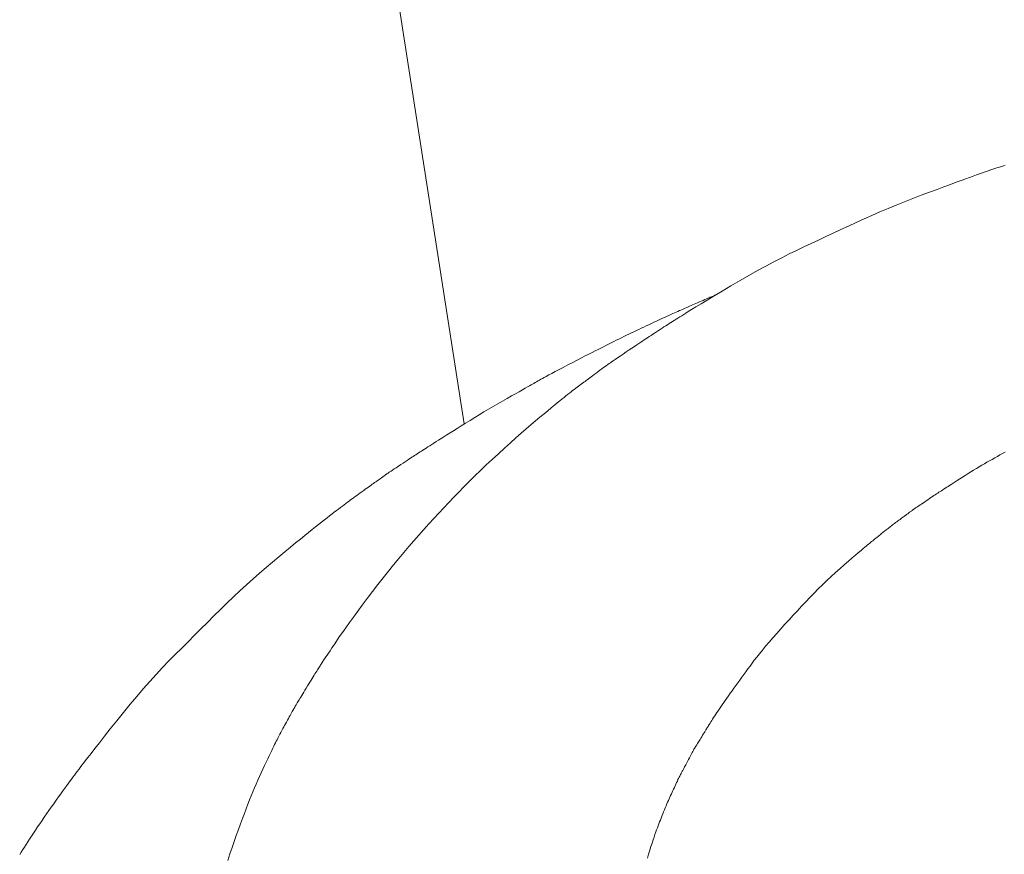
# Model space of a CAD drawing. Units: millimetres. Extents: x 5207 to 10175, y -15055 to -6706.
# Drawn here: x 8815 to 8821, y -8019 to -8013 of the extents above; entities that cross this region are included whole.
import ezdxf

# ---------------------------------------------------------------- set-up
doc = ezdxf.new("R2010")
doc.units = ezdxf.units.MM
doc.layers.add('_0-2_', color=7, linetype='Continuous')

msp = doc.modelspace()

# ---------------------------------------------------------------- linework, layer by layer
at = {"layer": '_0-2_', "color": 3, "linetype": 'Continuous', "lineweight": 20}
for p, q in [((8817.5073, -8015.8117), (8816.4066, -8008.7267)), ((8820.8982, -8014.1795), (8820.9107, -8014.1753)), ((8820.9107, -8014.1753), (8820.9231, -8014.1712)), ((8820.9231, -8014.1712), (8820.9355, -8014.167)), ((8820.9355, -8014.167), (8820.9479, -8014.163)), ((8820.9479, -8014.163), (8820.9602, -8014.1589)), ((8820.9602, -8014.1589), (8820.9725, -8014.1549)), ((8820.9725, -8014.1549), (8820.9847, -8014.1509)), ((8820.7015, -8014.2491), (8820.7305, -8014.2385)), ((8820.7305, -8014.2385), (8820.7556, -8014.2295)), ((8820.7556, -8014.2295), (8820.7781, -8014.2214)), ((8820.7781, -8014.2214), (8820.7992, -8014.2139)), ((8820.7992, -8014.2139), (8820.8191, -8014.2069)), ((8820.8191, -8014.2069), (8820.8375, -8014.2004)), ((8820.8375, -8014.2004), (8820.8547, -8014.1944)), ((8820.8547, -8014.1944), (8820.8705, -8014.1889)), ((8820.8705, -8014.1889), (8820.885, -8014.184)), ((8820.885, -8014.184), (8820.8982, -8014.1795)), ((8820.5462, -8014.3067), (8820.5909, -8014.2901)), ((8820.5909, -8014.2901), (8820.6317, -8014.2749)), ((8820.6317, -8014.2749), (8820.6685, -8014.2613)), ((8820.6685, -8014.2613), (8820.7015, -8014.2491)), ((8820.3372, -8014.3864), (8820.3908, -8014.3654)), ((8820.3908, -8014.3654), (8820.445, -8014.3447)), ((8820.445, -8014.3447), (8820.4976, -8014.325)), ((8820.4976, -8014.325), (8820.5462, -8014.3067)), ((8820.1796, -8014.4513), (8820.2316, -8014.4294)), ((8820.2316, -8014.4294), (8820.2841, -8014.4077)), ((8820.2841, -8014.4077), (8820.3372, -8014.3864)), ((8820.0774, -8014.4963), (8820.1282, -8014.4737)), ((8820.1282, -8014.4737), (8820.1796, -8014.4513)), ((8819.9283, -8014.5652), (8819.9775, -8014.5423)), ((8819.9775, -8014.5423), (8820.0272, -8014.5193)), ((8820.0272, -8014.5193), (8820.0774, -8014.4963)), ((8819.7837, -8014.6326), (8819.8314, -8014.6103)), ((8819.8314, -8014.6103), (8819.8796, -8014.5878)), ((8819.8796, -8014.5878), (8819.9283, -8014.5652)), ((8819.6436, -8014.6984), (8819.6898, -8014.6766)), ((8819.6898, -8014.6766), (8819.7365, -8014.6547)), ((8819.7365, -8014.6547), (8819.7837, -8014.6326)), ((8819.4982, -8014.7711), (8819.5484, -8014.7452)), ((8819.5484, -8014.7452), (8819.5969, -8014.7209)), ((8819.5969, -8014.7209), (8819.6436, -8014.6984)), ((8819.3928, -8014.8283), (8819.4464, -8014.7988)), ((8819.4464, -8014.7988), (8819.4982, -8014.7711)), ((8819.2807, -8014.8923), (8819.3376, -8014.8594)), ((8819.3376, -8014.8594), (8819.3928, -8014.8283)), ((8819.1655, -8014.9607), (8819.222, -8014.927)), ((8819.222, -8014.927), (8819.2807, -8014.8923)), ((8819.0697, -8015.0181), (8819.1147, -8014.9911)), ((8819.0895, -8014.999), (8819.0962, -8014.9961)), ((8819.0962, -8014.9961), (8819.1021, -8014.9936)), ((8819.1021, -8014.9936), (8819.1073, -8014.9914)), ((8819.1073, -8014.9914), (8819.1118, -8014.9895)), ((8819.1118, -8014.9895), (8819.1158, -8014.9879)), ((8819.1147, -8014.9911), (8819.1655, -8014.9607)), ((8819.1158, -8014.9879), (8819.1192, -8014.9865)), ((8819.1192, -8014.9865), (8819.1221, -8014.9854)), ((8819.1221, -8014.9854), (8819.1243, -8014.9846)), ((8819.1243, -8014.9846), (8819.126, -8014.9841)), ((8819.126, -8014.9841), (8819.1271, -8014.9838)), ((8819.1271, -8014.9838), (8819.1271, -8014.9838)), ((8818.9381, -8015.0651), (8818.947, -8015.0612)), ((8818.947, -8015.0612), (8818.9562, -8015.0573)), ((8818.9562, -8015.0573), (8818.9657, -8015.0532)), ((8818.9657, -8015.0532), (8818.9756, -8015.0489)), ((8818.9695, -8015.0786), (8818.9971, -8015.0618)), ((8818.9756, -8015.0489), (8818.986, -8015.0444)), ((8818.986, -8015.0444), (8818.9967, -8015.0397)), ((8818.9967, -8015.0397), (8819.0079, -8015.0348)), ((8818.9971, -8015.0618), (8819.0305, -8015.0416)), ((8819.0079, -8015.0348), (8819.0195, -8015.0297)), ((8819.0195, -8015.0297), (8819.0315, -8015.0244)), ((8819.0305, -8015.0416), (8819.0697, -8015.0181)), ((8819.0315, -8015.0244), (8819.0432, -8015.0192)), ((8819.0432, -8015.0192), (8819.0542, -8015.0144)), ((8819.0542, -8015.0144), (8819.0643, -8015.01)), ((8819.0643, -8015.01), (8819.0735, -8015.006)), ((8819.0735, -8015.006), (8819.0819, -8015.0023)), ((8819.0819, -8015.0023), (8819.0895, -8014.999)), ((8818.7942, -8015.1291), (8818.8091, -8015.1222)), ((8818.8091, -8015.1222), (8818.8232, -8015.1157)), ((8818.8232, -8015.1157), (8818.8364, -8015.1097)), ((8818.8364, -8015.1097), (8818.8488, -8015.1041)), ((8818.8488, -8015.1041), (8818.8602, -8015.099)), ((8818.8602, -8015.099), (8818.8708, -8015.0943)), ((8818.8708, -8015.0943), (8818.8809, -8015.0899)), ((8818.8809, -8015.0899), (8818.8908, -8015.0855)), ((8818.8908, -8015.0855), (8818.9006, -8015.0813)), ((8818.8936, -8015.1257), (8818.906, -8015.118)), ((8818.9006, -8015.0813), (8818.9102, -8015.0771)), ((8818.906, -8015.118), (8818.9187, -8015.11)), ((8818.9102, -8015.0771), (8818.9196, -8015.073)), ((8818.9187, -8015.11), (8818.9316, -8015.1018)), ((8818.9196, -8015.073), (8818.9289, -8015.069)), ((8818.9289, -8015.069), (8818.9381, -8015.0651)), ((8818.9316, -8015.1018), (8818.9477, -8015.0919)), ((8818.9477, -8015.0919), (8818.9695, -8015.0786)), ((8818.662, -8015.1909), (8818.6782, -8015.1833)), ((8818.6782, -8015.1833), (8818.6945, -8015.1756)), ((8818.6945, -8015.1756), (8818.7111, -8015.1679)), ((8818.7111, -8015.1679), (8818.7277, -8015.1601)), ((8818.7277, -8015.1601), (8818.7446, -8015.1522)), ((8818.7446, -8015.1522), (8818.7617, -8015.1442)), ((8818.7617, -8015.1442), (8818.7784, -8015.1364)), ((8818.7784, -8015.1364), (8818.7942, -8015.1291)), ((8818.7914, -8015.1903), (8818.8028, -8015.183)), ((8818.8028, -8015.183), (8818.814, -8015.1758)), ((8818.814, -8015.1758), (8818.8251, -8015.1688)), ((8818.8251, -8015.1688), (8818.836, -8015.1619)), ((8818.836, -8015.1619), (8818.8469, -8015.1551)), ((8818.8469, -8015.1551), (8818.8581, -8015.148)), ((8818.8581, -8015.148), (8818.8696, -8015.1408)), ((8818.8696, -8015.1408), (8818.8814, -8015.1333)), ((8818.8814, -8015.1333), (8818.8936, -8015.1257)), ((8818.5183, -8015.2595), (8818.5345, -8015.2515)), ((8818.5345, -8015.2515), (8818.5507, -8015.2437)), ((8818.5507, -8015.2437), (8818.5668, -8015.2359)), ((8818.5668, -8015.2359), (8818.5827, -8015.2282)), ((8818.5827, -8015.2282), (8818.5987, -8015.2206)), ((8818.5987, -8015.2206), (8818.6145, -8015.2132)), ((8818.6145, -8015.2132), (8818.6303, -8015.2057)), ((8818.6303, -8015.2057), (8818.6461, -8015.1984)), ((8818.6461, -8015.1984), (8818.662, -8015.1909)), ((8818.6972, -8015.252), (8818.7085, -8015.2445)), ((8818.7085, -8015.2445), (8818.7201, -8015.2369)), ((8818.7201, -8015.2369), (8818.732, -8015.2291)), ((8818.732, -8015.2291), (8818.7441, -8015.2212)), ((8818.7441, -8015.2212), (8818.7561, -8015.2132)), ((8818.7561, -8015.2132), (8818.7681, -8015.2055)), ((8818.7681, -8015.2055), (8818.7798, -8015.1978)), ((8818.7798, -8015.1978), (8818.7914, -8015.1903)), ((8818.4024, -8015.3172), (8818.4192, -8015.3088)), ((8818.4192, -8015.3088), (8818.436, -8015.3004)), ((8818.436, -8015.3004), (8818.4526, -8015.2921)), ((8818.4526, -8015.2921), (8818.4692, -8015.2839)), ((8818.4692, -8015.2839), (8818.4856, -8015.2757)), ((8818.4856, -8015.2757), (8818.502, -8015.2676)), ((8818.502, -8015.2676), (8818.5183, -8015.2595)), ((8818.5861, -8015.3259), (8818.6024, -8015.315)), ((8818.6024, -8015.315), (8818.6173, -8015.3049)), ((8818.6173, -8015.3049), (8818.6309, -8015.2958)), ((8818.6309, -8015.2958), (8818.6431, -8015.2877)), ((8818.6431, -8015.2877), (8818.6541, -8015.2805)), ((8818.6541, -8015.2805), (8818.6645, -8015.2736)), ((8818.6645, -8015.2736), (8818.6752, -8015.2666)), ((8818.6752, -8015.2666), (8818.6861, -8015.2594)), ((8818.6861, -8015.2594), (8818.6972, -8015.252)), ((8818.2609, -8015.3892), (8818.286, -8015.3762)), ((8818.286, -8015.3762), (8818.3093, -8015.3643)), ((8818.3093, -8015.3643), (8818.3309, -8015.3533)), ((8818.3309, -8015.3533), (8818.3506, -8015.3432)), ((8818.3506, -8015.3432), (8818.3685, -8015.3342)), ((8818.3685, -8015.3342), (8818.3855, -8015.3257)), ((8818.3855, -8015.3257), (8818.4024, -8015.3172)), ((8818.4925, -8015.3893), (8818.5098, -8015.3776)), ((8818.5098, -8015.3776), (8818.5294, -8015.3643)), ((8818.5294, -8015.3643), (8818.5496, -8015.3505)), ((8818.5496, -8015.3505), (8818.5685, -8015.3378)), ((8818.5685, -8015.3378), (8818.5861, -8015.3259)), ((8818.1447, -8015.4495), (8818.1747, -8015.4339)), ((8818.1747, -8015.4339), (8818.2053, -8015.418)), ((8818.2053, -8015.418), (8818.234, -8015.4031)), ((8818.234, -8015.4031), (8818.2609, -8015.3892)), ((8818.4137, -8015.4442), (8818.4219, -8015.4382)), ((8818.4219, -8015.4382), (8818.4287, -8015.4333)), ((8818.4287, -8015.4333), (8818.4339, -8015.4296)), ((8818.4339, -8015.4296), (8818.4378, -8015.4269)), ((8818.4378, -8015.4269), (8818.4401, -8015.4254)), ((8818.4401, -8015.4254), (8818.4402, -8015.4253)), ((8818.4402, -8015.4253), (8818.4403, -8015.4253)), ((8818.4403, -8015.4253), (8818.4429, -8015.4233)), ((8818.4429, -8015.4233), (8818.448, -8015.4198)), ((8818.448, -8015.4198), (8818.4555, -8015.4146)), ((8818.4555, -8015.4146), (8818.4654, -8015.4078)), ((8818.4654, -8015.4078), (8818.4778, -8015.3994)), ((8818.4778, -8015.3994), (8818.4925, -8015.3893)), ((8818.0355, -8015.5074), (8818.0519, -8015.4985)), ((8818.0519, -8015.4985), (8818.071, -8015.4883)), ((8818.071, -8015.4883), (8818.0928, -8015.4768)), ((8818.0928, -8015.4768), (8818.1174, -8015.4639)), ((8818.1174, -8015.4639), (8818.1447, -8015.4495)), ((8818.3236, -8015.5106), (8818.3334, -8015.5034)), ((8818.3334, -8015.5034), (8818.3439, -8015.4956)), ((8818.3439, -8015.4956), (8818.3553, -8015.4872)), ((8818.3553, -8015.4872), (8818.3674, -8015.4783)), ((8818.3674, -8015.4783), (8818.3803, -8015.4687)), ((8818.3803, -8015.4687), (8818.3929, -8015.4594)), ((8818.3929, -8015.4594), (8818.404, -8015.4512)), ((8818.404, -8015.4512), (8818.4137, -8015.4442)), ((8817.9279, -8015.5684), (8817.9379, -8015.5626)), ((8817.9379, -8015.5626), (8817.9467, -8015.5575)), ((8817.9467, -8015.5575), (8817.9556, -8015.5524)), ((8817.9556, -8015.5524), (8817.9646, -8015.5473)), ((8817.9646, -8015.5473), (8817.9737, -8015.5421)), ((8817.9737, -8015.5421), (8817.9829, -8015.5368)), ((8817.9829, -8015.5368), (8817.9922, -8015.5315)), ((8817.9922, -8015.5315), (8818.0016, -8015.5262)), ((8818.0016, -8015.5262), (8818.011, -8015.5209)), ((8818.011, -8015.5209), (8818.0219, -8015.5148)), ((8818.0219, -8015.5148), (8818.0355, -8015.5074)), ((8818.2433, -8015.5702), (8818.2521, -8015.5636)), ((8818.2521, -8015.5636), (8818.2607, -8015.5573)), ((8818.2607, -8015.5573), (8818.2689, -8015.5512)), ((8818.2689, -8015.5512), (8818.2769, -8015.5453)), ((8818.2769, -8015.5453), (8818.2846, -8015.5396)), ((8818.2846, -8015.5396), (8818.292, -8015.5341)), ((8818.292, -8015.5341), (8818.2991, -8015.5288)), ((8818.2991, -8015.5288), (8818.3065, -8015.5233)), ((8818.3065, -8015.5233), (8818.3147, -8015.5173)), ((8818.3147, -8015.5173), (8818.3236, -8015.5106)), ((8817.8124, -8015.6335), (8817.8382, -8015.619)), ((8817.8382, -8015.619), (8817.8614, -8015.606)), ((8817.8614, -8015.606), (8817.8819, -8015.5944)), ((8817.8819, -8015.5944), (8817.8999, -8015.5843)), ((8817.8999, -8015.5843), (8817.9152, -8015.5756)), ((8817.9152, -8015.5756), (8817.9279, -8015.5684)), ((8818.1616, -8015.6331), (8818.1729, -8015.6241)), ((8818.1729, -8015.6241), (8818.184, -8015.6154)), ((8818.184, -8015.6154), (8818.1947, -8015.6071)), ((8818.1947, -8015.6071), (8818.2051, -8015.5991)), ((8818.2051, -8015.5991), (8818.2151, -8015.5914)), ((8818.2151, -8015.5914), (8818.2248, -8015.584)), ((8818.2248, -8015.584), (8818.2342, -8015.577)), ((8818.2342, -8015.577), (8818.2433, -8015.5702)), ((8817.6948, -8015.7005), (8817.7246, -8015.6832)), ((8817.7246, -8015.6832), (8817.7543, -8015.6662)), ((8817.7543, -8015.6662), (8817.784, -8015.6494)), ((8817.784, -8015.6494), (8817.8124, -8015.6335)), ((8818.0672, -8015.7097), (8818.0875, -8015.693)), ((8818.0875, -8015.693), (8818.1059, -8015.678)), ((8818.1059, -8015.678), (8818.1225, -8015.6646)), ((8818.1225, -8015.6646), (8818.1371, -8015.6527)), ((8818.1371, -8015.6527), (8818.1499, -8015.6424)), ((8818.1499, -8015.6424), (8818.1616, -8015.6331)), ((8817.5757, -8015.7721), (8817.6055, -8015.7538)), ((8817.6055, -8015.7538), (8817.6353, -8015.7358)), ((8817.6353, -8015.7358), (8817.6651, -8015.718)), ((8817.6651, -8015.718), (8817.6948, -8015.7005)), ((8817.9951, -8015.7689), (8818.021, -8015.7476)), ((8818.021, -8015.7476), (8818.045, -8015.7278)), ((8818.045, -8015.7278), (8818.0672, -8015.7097)), ((8817.4895, -8015.8258), (8817.5169, -8015.8087)), ((8817.5169, -8015.8087), (8817.5459, -8015.7906)), ((8817.5459, -8015.7906), (8817.5757, -8015.7721)), ((8817.9072, -8015.8435), (8817.9381, -8015.8168)), ((8817.9381, -8015.8168), (8817.9674, -8015.792)), ((8817.9674, -8015.792), (8817.9951, -8015.7689)), ((8817.3772, -8015.8959), (8817.3964, -8015.884)), ((8817.3964, -8015.884), (8817.4172, -8015.871)), ((8817.4172, -8015.871), (8817.4397, -8015.8569)), ((8817.4397, -8015.8569), (8817.4638, -8015.8419)), ((8817.4638, -8015.8419), (8817.4895, -8015.8258)), ((8817.8405, -8015.9023), (8817.8746, -8015.872)), ((8817.8746, -8015.872), (8817.9072, -8015.8435)), ((8817.2867, -8015.9529), (8817.2995, -8015.9447)), ((8817.2995, -8015.9447), (8817.3133, -8015.936)), ((8817.3133, -8015.936), (8817.3279, -8015.9268)), ((8817.3279, -8015.9268), (8817.3433, -8015.9171)), ((8817.3433, -8015.9171), (8817.3596, -8015.9069)), ((8817.3596, -8015.9069), (8817.3772, -8015.8959)), ((8817.7672, -8015.9683), (8817.8047, -8015.9344)), ((8817.8047, -8015.9344), (8817.8405, -8015.9023)), ((8817.1896, -8016.016), (8817.198, -8016.0105)), ((8817.198, -8016.0105), (8817.2067, -8016.0048)), ((8817.2067, -8016.0048), (8817.2156, -8015.999)), ((8817.2156, -8015.999), (8817.2247, -8015.9931)), ((8817.2247, -8015.9931), (8817.234, -8015.987)), ((8817.234, -8015.987), (8817.2435, -8015.9808)), ((8817.2435, -8015.9808), (8817.2533, -8015.9744)), ((8817.2533, -8015.9744), (8817.2636, -8015.9678)), ((8817.2636, -8015.9678), (8817.2747, -8015.9606)), ((8817.2747, -8015.9606), (8817.2867, -8015.9529)), ((8817.6888, -8016.0405), (8817.7282, -8016.0041)), ((8817.7282, -8016.0041), (8817.7672, -8015.9683)), ((8820.9506, -8016.0124), (8820.9675, -8016.0029)), ((8820.9675, -8016.0029), (8820.9844, -8015.9933)), ((8817.086, -8016.0841), (8817.1013, -8016.0741)), ((8817.1013, -8016.0741), (8817.1155, -8016.0647)), ((8817.1155, -8016.0647), (8817.1289, -8016.0559)), ((8817.1289, -8016.0559), (8817.1412, -8016.0478)), ((8817.1412, -8016.0478), (8817.1527, -8016.0402)), ((8817.1527, -8016.0402), (8817.1632, -8016.0333)), ((8817.1632, -8016.0333), (8817.1727, -8016.0271)), ((8817.1727, -8016.0271), (8817.1813, -8016.0214)), ((8817.1813, -8016.0214), (8817.1896, -8016.016)), ((8817.6504, -8016.0766), (8817.6888, -8016.0405)), ((8820.8335, -8016.0781), (8820.8504, -8016.0684)), ((8820.8504, -8016.0684), (8820.8671, -8016.059)), ((8820.8671, -8016.059), (8820.8837, -8016.0498)), ((8820.8837, -8016.0498), (8820.9003, -8016.0405)), ((8820.9003, -8016.0405), (8820.917, -8016.0312)), ((8820.917, -8016.0312), (8820.9338, -8016.0218)), ((8820.9338, -8016.0218), (8820.9506, -8016.0124)), ((8817.0052, -8016.1386), (8817.0101, -8016.1351)), ((8817.0101, -8016.1351), (8817.0141, -8016.1322)), ((8817.0141, -8016.1322), (8817.0174, -8016.1299)), ((8817.0174, -8016.1299), (8817.0198, -8016.1281)), ((8817.0198, -8016.1281), (8817.0214, -8016.127)), ((8817.0214, -8016.127), (8817.0215, -8016.1269)), ((8817.0215, -8016.1269), (8817.0229, -8016.1259)), ((8817.0215, -8016.1269), (8817.0215, -8016.1269)), ((8817.0229, -8016.1259), (8817.0262, -8016.1237)), ((8817.0262, -8016.1237), (8817.0315, -8016.1202)), ((8817.0315, -8016.1202), (8817.0386, -8016.1155)), ((8817.0386, -8016.1155), (8817.0476, -8016.1095)), ((8817.0476, -8016.1095), (8817.0585, -8016.1023)), ((8817.0585, -8016.1023), (8817.0713, -8016.0938)), ((8817.0713, -8016.0938), (8817.086, -8016.0841)), ((8817.5766, -8016.1473), (8817.613, -8016.1121)), ((8817.613, -8016.1121), (8817.6504, -8016.0766)), ((8820.7268, -8016.1433), (8820.7452, -8016.1316)), ((8820.7452, -8016.1316), (8820.7633, -8016.1202)), ((8820.7633, -8016.1202), (8820.7812, -8016.1092)), ((8820.7812, -8016.1092), (8820.7989, -8016.0985)), ((8820.7989, -8016.0985), (8820.8163, -8016.0881)), ((8820.8163, -8016.0881), (8820.8335, -8016.0781)), ((8816.9099, -8016.2063), (8816.9179, -8016.2006)), ((8816.9179, -8016.2006), (8816.9254, -8016.1953)), ((8816.9254, -8016.1953), (8816.9328, -8016.1901)), ((8816.9328, -8016.1901), (8816.9401, -8016.1849)), ((8816.9401, -8016.1849), (8816.9476, -8016.1796)), ((8816.9476, -8016.1796), (8816.9551, -8016.1743)), ((8816.9551, -8016.1743), (8816.9626, -8016.1689)), ((8816.9626, -8016.1689), (8816.9702, -8016.1635)), ((8816.9702, -8016.1635), (8816.9779, -8016.1581)), ((8816.9779, -8016.1581), (8816.9856, -8016.1525)), ((8816.9856, -8016.1525), (8816.993, -8016.1473)), ((8816.993, -8016.1473), (8816.9995, -8016.1427)), ((8816.9995, -8016.1427), (8817.0052, -8016.1386)), ((8817.5066, -8016.2164), (8817.5411, -8016.1821)), ((8817.5411, -8016.1821), (8817.5766, -8016.1473)), ((8820.6372, -8016.2009), (8820.6492, -8016.1932)), ((8820.6492, -8016.1932), (8820.6623, -8016.1848)), ((8820.6623, -8016.1848), (8820.6766, -8016.1756)), ((8820.6766, -8016.1756), (8820.6921, -8016.1656)), ((8820.6921, -8016.1656), (8820.7089, -8016.1548)), ((8820.7089, -8016.1548), (8820.7268, -8016.1433)), ((8816.8189, -8016.2715), (8816.8296, -8016.2638)), ((8816.8296, -8016.2638), (8816.8405, -8016.2559)), ((8816.8405, -8016.2559), (8816.8516, -8016.248)), ((8816.8516, -8016.248), (8816.8625, -8016.2401)), ((8816.8625, -8016.2401), (8816.8729, -8016.2326)), ((8816.8729, -8016.2326), (8816.8829, -8016.2255)), ((8816.8829, -8016.2255), (8816.8924, -8016.2188)), ((8816.8924, -8016.2188), (8816.9014, -8016.2123)), ((8816.9014, -8016.2123), (8816.9099, -8016.2063)), ((8817.4406, -8016.2838), (8817.4731, -8016.2503)), ((8817.4731, -8016.2503), (8817.5066, -8016.2164)), ((8820.5347, -8016.2675), (8820.5429, -8016.262)), ((8820.5429, -8016.262), (8820.5508, -8016.2569)), ((8820.5508, -8016.2569), (8820.5584, -8016.2519)), ((8820.5584, -8016.2519), (8820.5663, -8016.2468)), ((8820.5663, -8016.2468), (8820.5743, -8016.2416)), ((8820.5743, -8016.2416), (8820.5825, -8016.2363)), ((8820.5825, -8016.2363), (8820.5908, -8016.2309)), ((8820.5908, -8016.2309), (8820.5994, -8016.2254)), ((8820.5994, -8016.2254), (8820.6081, -8016.2197)), ((8820.6081, -8016.2197), (8820.6169, -8016.214)), ((8820.6169, -8016.214), (8820.6265, -8016.2079)), ((8820.6265, -8016.2079), (8820.6372, -8016.2009)), ((8816.7369, -8016.332), (8816.7479, -8016.3237)), ((8816.7479, -8016.3237), (8816.7583, -8016.316)), ((8816.7583, -8016.316), (8816.7683, -8016.3086)), ((8816.7683, -8016.3086), (8816.778, -8016.3014)), ((8816.778, -8016.3014), (8816.7879, -8016.2941)), ((8816.7879, -8016.2941), (8816.7981, -8016.2867)), ((8816.7981, -8016.2867), (8816.8084, -8016.2792)), ((8816.8084, -8016.2792), (8816.8189, -8016.2715)), ((8817.3766, -8016.3512), (8817.4086, -8016.3173)), ((8817.4086, -8016.3173), (8817.4406, -8016.2838)), ((8820.4374, -8016.3331), (8820.4459, -8016.3274)), ((8820.4459, -8016.3274), (8820.4552, -8016.3211)), ((8820.4552, -8016.3211), (8820.4652, -8016.3144)), ((8820.4652, -8016.3144), (8820.4759, -8016.3071)), ((8820.4759, -8016.3071), (8820.4868, -8016.2996)), ((8820.4868, -8016.2996), (8820.4973, -8016.2925)), ((8820.4973, -8016.2925), (8820.5073, -8016.2858)), ((8820.5073, -8016.2858), (8820.5169, -8016.2794)), ((8820.5169, -8016.2794), (8820.526, -8016.2733)), ((8820.526, -8016.2733), (8820.5347, -8016.2675)), ((8816.6592, -8016.3909), (8816.6737, -8016.3799)), ((8816.6737, -8016.3799), (8816.6874, -8016.3694)), ((8816.6874, -8016.3694), (8816.7006, -8016.3594)), ((8816.7006, -8016.3594), (8816.7132, -8016.3498)), ((8816.7132, -8016.3498), (8816.7253, -8016.3407)), ((8816.7253, -8016.3407), (8816.7369, -8016.332)), ((8817.3127, -8016.4201), (8817.3446, -8016.3854)), ((8817.3446, -8016.3854), (8817.3766, -8016.3512)), ((8820.3535, -8016.3926), (8820.3577, -8016.3895)), ((8820.3577, -8016.3895), (8820.3618, -8016.3865)), ((8820.3618, -8016.3865), (8820.3659, -8016.3835)), ((8820.3659, -8016.3835), (8820.37, -8016.3805)), ((8820.37, -8016.3805), (8820.374, -8016.3774)), ((8820.374, -8016.3774), (8820.3778, -8016.3746)), ((8820.3778, -8016.3746), (8820.3812, -8016.3721)), ((8820.3812, -8016.3721), (8820.3841, -8016.3699)), ((8820.3841, -8016.3699), (8820.3866, -8016.3681)), ((8820.3866, -8016.3681), (8820.3885, -8016.3666)), ((8820.3885, -8016.3666), (8820.3901, -8016.3654)), ((8820.3901, -8016.3654), (8820.3912, -8016.3645)), ((8820.3912, -8016.3645), (8820.3918, -8016.364)), ((8820.3918, -8016.364), (8820.3919, -8016.3639)), ((8820.3919, -8016.3639), (8820.3927, -8016.3635)), ((8820.3919, -8016.3639), (8820.3919, -8016.3639)), ((8820.3927, -8016.3635), (8820.394, -8016.3627)), ((8820.394, -8016.3627), (8820.3956, -8016.3616)), ((8820.3956, -8016.3616), (8820.3976, -8016.3602)), ((8820.3976, -8016.3602), (8820.4001, -8016.3584)), ((8820.4001, -8016.3584), (8820.403, -8016.3563)), ((8820.403, -8016.3563), (8820.4063, -8016.3538)), ((8820.4063, -8016.3538), (8820.41, -8016.3511)), ((8820.41, -8016.3511), (8820.4105, -8016.3507)), ((8820.4105, -8016.3507), (8820.411, -8016.3504)), ((8820.411, -8016.3504), (8820.4165, -8016.3468)), ((8820.4165, -8016.3468), (8820.4227, -8016.3428)), ((8820.4227, -8016.3428), (8820.4297, -8016.3382)), ((8820.4297, -8016.3382), (8820.4374, -8016.3331)), ((8816.5728, -8016.4585), (8816.5919, -8016.4433)), ((8816.5919, -8016.4433), (8816.6102, -8016.429)), ((8816.6102, -8016.429), (8816.6275, -8016.4155)), ((8816.6275, -8016.4155), (8816.6438, -8016.4028)), ((8816.6438, -8016.4028), (8816.6592, -8016.3909)), ((8817.2807, -8016.4551), (8817.3127, -8016.4201)), ((8820.2666, -8016.4568), (8820.2732, -8016.4518)), ((8820.2732, -8016.4518), (8820.28, -8016.4467)), ((8820.28, -8016.4467), (8820.287, -8016.4414)), ((8820.287, -8016.4414), (8820.2943, -8016.436)), ((8820.2943, -8016.436), (8820.3015, -8016.4306)), ((8820.3015, -8016.4306), (8820.3083, -8016.4256)), ((8820.3083, -8016.4256), (8820.3147, -8016.4209)), ((8820.3147, -8016.4209), (8820.3207, -8016.4164)), ((8820.3207, -8016.4164), (8820.3263, -8016.4123)), ((8820.3263, -8016.4123), (8820.3316, -8016.4085)), ((8820.3316, -8016.4085), (8820.3364, -8016.405)), ((8820.3364, -8016.405), (8820.3409, -8016.4018)), ((8820.3409, -8016.4018), (8820.3451, -8016.3987)), ((8820.3451, -8016.3987), (8820.3493, -8016.3956)), ((8820.3493, -8016.3956), (8820.3535, -8016.3926)), ((8816.4835, -8016.5299), (8816.5089, -8016.5094)), ((8816.5089, -8016.5094), (8816.5317, -8016.4911)), ((8816.5317, -8016.4911), (8816.5527, -8016.4744)), ((8816.5527, -8016.4744), (8816.5728, -8016.4585)), ((8817.2169, -8016.5264), (8817.2488, -8016.4905)), ((8817.2488, -8016.4905), (8817.2807, -8016.4551)), ((8820.1858, -8016.5199), (8820.1918, -8016.5153)), ((8820.1918, -8016.5153), (8820.1975, -8016.5108)), ((8820.1975, -8016.5108), (8820.2032, -8016.5064)), ((8820.2032, -8016.5064), (8820.2088, -8016.502)), ((8820.2088, -8016.502), (8820.2201, -8016.4932)), ((8820.2201, -8016.4932), (8820.2257, -8016.4888)), ((8820.2257, -8016.4888), (8820.2313, -8016.4844)), ((8820.2313, -8016.4844), (8820.2369, -8016.48)), ((8820.2369, -8016.48), (8820.2425, -8016.4756)), ((8820.2425, -8016.4756), (8820.2482, -8016.4711)), ((8820.2482, -8016.4711), (8820.2541, -8016.4665)), ((8820.2541, -8016.4665), (8820.2602, -8016.4617)), ((8820.2602, -8016.4617), (8820.2666, -8016.4568)), ((8816.3921, -8016.6047), (8816.4251, -8016.5775)), ((8816.4251, -8016.5775), (8816.4556, -8016.5526)), ((8816.4556, -8016.5526), (8816.4835, -8016.5299)), ((8817.153, -8016.5996), (8817.185, -8016.5626)), ((8817.185, -8016.5626), (8817.2169, -8016.5264)), ((8820.1052, -8016.5856), (8820.1121, -8016.5799)), ((8820.1121, -8016.5799), (8820.119, -8016.5741)), ((8820.119, -8016.5741), (8820.126, -8016.5684)), ((8820.126, -8016.5684), (8820.1329, -8016.5627)), ((8820.1329, -8016.5627), (8820.1399, -8016.557)), ((8820.1399, -8016.557), (8820.1469, -8016.5513)), ((8820.1469, -8016.5513), (8820.1538, -8016.5456)), ((8820.1538, -8016.5456), (8820.1605, -8016.5402)), ((8820.1605, -8016.5402), (8820.1671, -8016.5349)), ((8820.1671, -8016.5349), (8820.1735, -8016.5297)), ((8820.1735, -8016.5297), (8820.1798, -8016.5248)), ((8820.1798, -8016.5248), (8820.1858, -8016.5199)), ((8816.3183, -8016.6658), (8816.3564, -8016.6342)), ((8816.3564, -8016.6342), (8816.3921, -8016.6047)), ((8817.0879, -8016.6769), (8817.1206, -8016.6377)), ((8817.1206, -8016.6377), (8817.153, -8016.5996)), ((8820.0232, -8016.6551), (8820.0422, -8016.6388)), ((8820.0422, -8016.6388), (8820.0585, -8016.6249)), ((8820.0585, -8016.6249), (8820.0722, -8016.6133)), ((8820.0722, -8016.6133), (8820.0831, -8016.604)), ((8820.0831, -8016.604), (8820.0914, -8016.5971)), ((8820.0914, -8016.5971), (8820.0983, -8016.5914)), ((8820.0983, -8016.5914), (8820.1052, -8016.5856)), ((8816.2355, -8016.7351), (8816.2775, -8016.6997)), ((8816.2775, -8016.6997), (8816.3183, -8016.6658)), ((8817.0548, -8016.7172), (8817.0879, -8016.6769)), ((8819.9498, -8016.7179), (8819.977, -8016.6946)), ((8819.977, -8016.6946), (8820.0014, -8016.6737)), ((8820.0014, -8016.6737), (8820.0232, -8016.6551)), ((8816.1935, -8016.7713), (8816.2355, -8016.7351)), ((8816.9876, -8016.8013), (8817.0213, -8016.7587)), ((8817.0213, -8016.7587), (8817.0548, -8016.7172)), ((8819.8654, -8016.7932), (8819.8933, -8016.7677)), ((8819.8933, -8016.7677), (8819.9214, -8016.7425)), ((8819.9214, -8016.7425), (8819.9498, -8016.7179)), ((8816.1095, -8016.8461), (8816.1515, -8016.8083)), ((8816.1515, -8016.8083), (8816.1935, -8016.7713)), ((8816.9534, -8016.8451), (8816.9876, -8016.8013)), ((8819.8101, -8016.8457), (8819.8376, -8016.8192)), ((8819.8376, -8016.8192), (8819.8654, -8016.7932)), ((8816.0256, -8016.924), (8816.0675, -8016.8846)), ((8816.0675, -8016.8846), (8816.1095, -8016.8461)), ((8816.8853, -8016.9342), (8816.9189, -8016.8899)), ((8816.9189, -8016.8899), (8816.9534, -8016.8451)), ((8819.7558, -8016.9), (8819.7828, -8016.8726)), ((8819.7828, -8016.8726), (8819.8101, -8016.8457)), ((8815.9837, -8016.9641), (8816.0256, -8016.924)), ((8816.8537, -8016.9763), (8816.8853, -8016.9342)), ((8819.6755, -8016.9842), (8819.7022, -8016.9559)), ((8819.7022, -8016.9559), (8819.7289, -8016.9278)), ((8819.7289, -8016.9278), (8819.7558, -8016.9)), ((8815.9, -8017.0463), (8815.9418, -8017.005)), ((8815.9418, -8017.005), (8815.9837, -8016.9641)), ((8816.7964, -8017.0536), (8816.824, -8017.0161)), ((8816.824, -8017.0161), (8816.8537, -8016.9763)), ((8819.6223, -8017.0415), (8819.6489, -8017.0127)), ((8819.6489, -8017.0127), (8819.6755, -8016.9842)), ((8815.8583, -8017.0877), (8815.9, -8017.0463)), ((8816.7708, -8017.0889), (8816.7964, -8017.0536)), ((8819.5693, -8017.0995), (8819.5958, -8017.0704)), ((8819.5958, -8017.0704), (8819.6223, -8017.0415)), ((8815.7754, -8017.1702), (8815.8168, -8017.129)), ((8815.8168, -8017.129), (8815.8583, -8017.0877)), ((8816.7256, -8017.1527), (8816.7472, -8017.1219)), ((8816.7472, -8017.1219), (8816.7708, -8017.0889)), ((8819.5165, -8017.1583), (8819.5429, -8017.1288)), ((8819.5429, -8017.1288), (8819.5693, -8017.0995)), ((8815.6931, -8017.2527), (8815.7342, -8017.2115)), ((8815.7342, -8017.2115), (8815.7754, -8017.1702)), ((8816.6725, -8017.2306), (8816.6883, -8017.2072)), ((8816.6883, -8017.2072), (8816.706, -8017.1811)), ((8816.706, -8017.1811), (8816.7256, -8017.1527)), ((8819.4671, -8017.2146), (8819.491, -8017.1872)), ((8819.491, -8017.1872), (8819.5165, -8017.1583)), ((8815.6522, -8017.294), (8815.6931, -8017.2527)), ((8816.6357, -8017.285), (8816.6461, -8017.2695)), ((8816.6461, -8017.2695), (8816.6584, -8017.2514)), ((8816.6584, -8017.2514), (8816.6725, -8017.2306)), ((8819.4052, -8017.2885), (8819.4242, -8017.2653)), ((8819.4242, -8017.2653), (8819.4448, -8017.2407)), ((8819.4448, -8017.2407), (8819.4671, -8017.2146)), ((8815.5706, -8017.3773), (8815.6115, -8017.3352)), ((8815.6115, -8017.3352), (8815.6522, -8017.294)), ((8816.5957, -8017.345), (8816.5994, -8017.3394)), ((8816.5994, -8017.3394), (8816.6031, -8017.3337)), ((8816.6031, -8017.3337), (8816.607, -8017.3278)), ((8816.607, -8017.3278), (8816.611, -8017.3218)), ((8816.611, -8017.3218), (8816.6151, -8017.3156)), ((8816.6151, -8017.3156), (8816.6201, -8017.308)), ((8816.6201, -8017.308), (8816.627, -8017.2978)), ((8816.627, -8017.2978), (8816.6357, -8017.285)), ((8819.3579, -8017.3496), (8819.3721, -8017.3307)), ((8819.3721, -8017.3307), (8819.3878, -8017.3103)), ((8819.3878, -8017.3103), (8819.4052, -8017.2885)), ((8815.5294, -8017.4211), (8815.5706, -8017.3773)), ((8816.5552, -8017.4086), (8816.5604, -8017.4002)), ((8816.5604, -8017.4002), (8816.5654, -8017.3924)), ((8816.5654, -8017.3924), (8816.57, -8017.385)), ((8816.57, -8017.385), (8816.5743, -8017.3782)), ((8816.5743, -8017.3782), (8816.5784, -8017.3719)), ((8816.5784, -8017.3719), (8816.5821, -8017.3661)), ((8816.5821, -8017.3661), (8816.5855, -8017.3608)), ((8816.5855, -8017.3608), (8816.5888, -8017.3557)), ((8816.5888, -8017.3557), (8816.5922, -8017.3504)), ((8816.5922, -8017.3504), (8816.5957, -8017.345)), ((8819.3184, -8017.404), (8819.3315, -8017.3859)), ((8819.3315, -8017.3859), (8819.3447, -8017.3678)), ((8819.3447, -8017.3678), (8819.3579, -8017.3496)), ((8815.4879, -8017.4665), (8815.5294, -8017.4211)), ((8816.517, -8017.4703), (8816.5241, -8017.4586)), ((8816.5241, -8017.4586), (8816.531, -8017.4475)), ((8816.531, -8017.4475), (8816.5375, -8017.4369)), ((8816.5375, -8017.4369), (8816.5437, -8017.4269)), ((8816.5437, -8017.4269), (8816.5496, -8017.4175)), ((8816.5496, -8017.4175), (8816.5552, -8017.4086)), ((8819.2668, -8017.4751), (8819.2796, -8017.4575)), ((8819.2796, -8017.4575), (8819.2924, -8017.4397)), ((8819.2924, -8017.4397), (8819.3054, -8017.4219)), ((8819.3054, -8017.4219), (8819.3184, -8017.404)), ((8815.4039, -8017.5625), (8815.4461, -8017.5137)), ((8815.4461, -8017.5137), (8815.4879, -8017.4665)), ((8816.4779, -8017.5346), (8816.4854, -8017.5222)), ((8816.4854, -8017.5222), (8816.4935, -8017.5089)), ((8816.4935, -8017.5089), (8816.5016, -8017.4955)), ((8816.5016, -8017.4955), (8816.5095, -8017.4826)), ((8816.5095, -8017.4826), (8816.517, -8017.4703)), ((8819.218, -8017.5429), (8819.2296, -8017.5267)), ((8819.2296, -8017.5267), (8819.2416, -8017.5099)), ((8819.2416, -8017.5099), (8819.2541, -8017.4927)), ((8819.2541, -8017.4927), (8819.2668, -8017.4751)), ((8815.3614, -8017.6131), (8815.4039, -8017.5625)), ((8816.4393, -8017.5975), (8816.4433, -8017.591)), ((8816.4433, -8017.591), (8816.4478, -8017.5838)), ((8816.4478, -8017.5838), (8816.4528, -8017.5757)), ((8816.4528, -8017.5757), (8816.4583, -8017.5667)), ((8816.4583, -8017.5667), (8816.4643, -8017.5568)), ((8816.4643, -8017.5568), (8816.4709, -8017.5461)), ((8816.4709, -8017.5461), (8816.4779, -8017.5346)), ((8819.1757, -8017.6027), (8819.1856, -8017.5885)), ((8819.1856, -8017.5885), (8819.196, -8017.5738)), ((8819.196, -8017.5738), (8819.2068, -8017.5586)), ((8819.2068, -8017.5586), (8819.218, -8017.5429)), ((8815.3186, -8017.6653), (8815.3614, -8017.6131)), ((8816.4038, -8017.6597), (8816.4076, -8017.6525)), ((8816.4076, -8017.6525), (8816.411, -8017.6459)), ((8816.411, -8017.6459), (8816.4114, -8017.6452)), ((8816.4114, -8017.6452), (8816.4118, -8017.6445)), ((8816.4118, -8017.6445), (8816.4148, -8017.6394)), ((8816.4148, -8017.6394), (8816.4174, -8017.6349)), ((8816.4174, -8017.6349), (8816.4197, -8017.6311)), ((8816.4197, -8017.6311), (8816.4215, -8017.6279)), ((8816.4215, -8017.6279), (8816.423, -8017.6254)), ((8816.423, -8017.6254), (8816.4241, -8017.6235)), ((8816.4241, -8017.6235), (8816.4248, -8017.6223)), ((8816.4248, -8017.6223), (8816.4252, -8017.6217)), ((8816.4252, -8017.6217), (8816.4257, -8017.6205)), ((8816.4252, -8017.6217), (8816.4252, -8017.6217)), ((8816.4257, -8017.6205), (8816.4267, -8017.6185)), ((8816.4267, -8017.6185), (8816.4283, -8017.6158)), ((8816.4283, -8017.6158), (8816.4303, -8017.6123)), ((8816.4303, -8017.6123), (8816.4328, -8017.6081)), ((8816.4328, -8017.6081), (8816.4358, -8017.6032)), ((8816.4358, -8017.6032), (8816.4393, -8017.5975)), ((8819.1322, -8017.6663), (8819.1401, -8017.6545)), ((8819.1401, -8017.6545), (8819.1484, -8017.6422)), ((8819.1484, -8017.6422), (8819.1571, -8017.6295)), ((8819.1571, -8017.6295), (8819.1662, -8017.6164)), ((8819.1662, -8017.6164), (8819.1757, -8017.6027)), ((8815.2754, -8017.7193), (8815.3186, -8017.6653)), ((8816.3662, -8017.7275), (8816.3725, -8017.7164)), ((8816.3725, -8017.7164), (8816.3787, -8017.7053)), ((8816.3787, -8017.7053), (8816.3846, -8017.6949)), ((8816.3846, -8017.6949), (8816.39, -8017.6852)), ((8816.39, -8017.6852), (8816.395, -8017.676)), ((8816.395, -8017.676), (8816.3996, -8017.6676)), ((8816.3996, -8017.6676), (8816.4038, -8017.6597)), ((8819.0931, -8017.7269), (8819.0987, -8017.7182)), ((8819.0987, -8017.7182), (8819.1046, -8017.7088)), ((8819.1046, -8017.7088), (8819.1109, -8017.6989)), ((8819.1109, -8017.6989), (8819.1176, -8017.6885)), ((8819.1176, -8017.6885), (8819.1247, -8017.6776)), ((8819.1247, -8017.6776), (8819.1322, -8017.6663)), ((8815.197, -8017.8185), (8815.2341, -8017.7715)), ((8815.2341, -8017.7715), (8815.2754, -8017.7193)), ((8816.3336, -8017.7869), (8816.3384, -8017.7779)), ((8816.3384, -8017.7779), (8816.3435, -8017.7685)), ((8816.3435, -8017.7685), (8816.3488, -8017.7588)), ((8816.3488, -8017.7588), (8816.3543, -8017.7488)), ((8816.3543, -8017.7488), (8816.3601, -8017.7383)), ((8816.3601, -8017.7383), (8816.3662, -8017.7275)), ((8819.0577, -8017.7827), (8819.0615, -8017.7766)), ((8819.0615, -8017.7766), (8819.065, -8017.7712)), ((8819.065, -8017.7712), (8819.0681, -8017.7662)), ((8819.0681, -8017.7662), (8819.0713, -8017.7613)), ((8819.0713, -8017.7613), (8819.0749, -8017.7556)), ((8819.0749, -8017.7556), (8819.0789, -8017.7494)), ((8819.0789, -8017.7494), (8819.0832, -8017.7425)), ((8819.0832, -8017.7425), (8819.088, -8017.735)), ((8819.088, -8017.735), (8819.0931, -8017.7269)), ((8815.1641, -8017.8604), (8815.197, -8017.8185)), ((8816.3006, -8017.851), (8816.3057, -8017.8411)), ((8816.3057, -8017.8411), (8816.3105, -8017.8315)), ((8816.3105, -8017.8315), (8816.3153, -8017.8221)), ((8816.3153, -8017.8221), (8816.32, -8017.813)), ((8816.32, -8017.813), (8816.3246, -8017.8042)), ((8816.3246, -8017.8042), (8816.3291, -8017.7955)), ((8816.3291, -8017.7955), (8816.3336, -8017.7869)), ((8819.0194, -8017.8462), (8819.024, -8017.8387)), ((8819.024, -8017.8387), (8819.0289, -8017.8305)), ((8819.0289, -8017.8305), (8819.0342, -8017.8217)), ((8819.0342, -8017.8217), (8819.0395, -8017.8127)), ((8819.0395, -8017.8127), (8819.0446, -8017.8044)), ((8819.0446, -8017.8044), (8819.0492, -8017.7966)), ((8819.0492, -8017.7966), (8819.0537, -8017.7894)), ((8819.0537, -8017.7894), (8819.0577, -8017.7827)), ((8815.1106, -8017.9285), (8815.1353, -8017.897)), ((8815.1353, -8017.897), (8815.1641, -8017.8604)), ((8816.2713, -8017.9104), (8816.2784, -8017.8959)), ((8816.2784, -8017.8959), (8816.2848, -8017.883)), ((8816.2848, -8017.883), (8816.2904, -8017.8717)), ((8816.2904, -8017.8717), (8816.2956, -8017.8612)), ((8816.2956, -8017.8612), (8816.3006, -8017.851)), ((8818.9807, -8017.909), (8818.984, -8017.9025)), ((8818.984, -8017.9025), (8818.9842, -8017.9022)), ((8818.9842, -8017.9022), (8818.9844, -8017.9018)), ((8818.9844, -8017.9018), (8818.9863, -8017.899)), ((8818.9863, -8017.899), (8818.9879, -8017.8965)), ((8818.9879, -8017.8965), (8818.9892, -8017.8944)), ((8818.9892, -8017.8944), (8818.9902, -8017.8926)), ((8818.9902, -8017.8926), (8818.991, -8017.8912)), ((8818.991, -8017.8912), (8818.9915, -8017.8901)), ((8818.9915, -8017.8901), (8818.9918, -8017.8894)), ((8818.9918, -8017.8891), (8818.992, -8017.8887)), ((8818.9918, -8017.8894), (8818.9918, -8017.8891)), ((8818.992, -8017.8887), (8818.9926, -8017.8878)), ((8818.9926, -8017.8878), (8818.9934, -8017.8865)), ((8818.9934, -8017.8865), (8818.9946, -8017.8848)), ((8818.9946, -8017.8848), (8818.9961, -8017.8826)), ((8818.9961, -8017.8826), (8818.9978, -8017.88)), ((8818.9978, -8017.88), (8818.9999, -8017.8769)), ((8818.9999, -8017.8769), (8819.0022, -8017.8734)), ((8819.0022, -8017.8734), (8819.0049, -8017.8693)), ((8819.0049, -8017.8693), (8819.008, -8017.8646)), ((8819.008, -8017.8646), (8819.0114, -8017.8591)), ((8819.0114, -8017.8591), (8819.0153, -8017.853)), ((8819.0153, -8017.853), (8819.0194, -8017.8462)), ((8815.0738, -8017.976), (8815.0901, -8017.9548)), ((8815.0901, -8017.9548), (8815.1106, -8017.9285)), ((8816.2356, -8017.9842), (8816.2457, -8017.9634)), ((8816.2457, -8017.9634), (8816.2549, -8017.9442)), ((8816.2549, -8017.9442), (8816.2635, -8017.9265)), ((8816.2635, -8017.9265), (8816.2713, -8017.9104)), ((8818.9449, -8017.977), (8818.9501, -8017.9673)), ((8818.9501, -8017.9673), (8818.9553, -8017.9576)), ((8818.9553, -8017.9576), (8818.9602, -8017.9484)), ((8818.9602, -8017.9484), (8818.9649, -8017.9396)), ((8818.9649, -8017.9396), (8818.9693, -8017.9313)), ((8818.9693, -8017.9313), (8818.9734, -8017.9234)), ((8818.9734, -8017.9234), (8818.9772, -8017.916)), ((8818.9772, -8017.916), (8818.9807, -8017.909)), ((8815.0223, -8018.0441), (8815.0319, -8018.0314)), ((8815.0319, -8018.0314), (8815.0416, -8018.0184)), ((8815.0416, -8018.0184), (8815.0515, -8018.0053)), ((8815.0515, -8018.0053), (8815.0616, -8017.992)), ((8815.0616, -8017.992), (8815.0738, -8017.976)), ((8816.2029, -8018.0535), (8816.2138, -8018.0299)), ((8816.2138, -8018.0299), (8816.2249, -8018.0066)), ((8816.2249, -8018.0066), (8816.2356, -8017.9842)), ((8818.9119, -8018.0388), (8818.9144, -8018.0341)), ((8818.9144, -8018.0341), (8818.9168, -8018.0296)), ((8818.9168, -8018.0296), (8818.9192, -8018.025)), ((8818.9192, -8018.025), (8818.9217, -8018.0202)), ((8818.9217, -8018.0202), (8818.9247, -8018.0147)), ((8818.9247, -8018.0147), (8818.928, -8018.0085)), ((8818.928, -8018.0085), (8818.9316, -8018.0017)), ((8818.9316, -8018.0017), (8818.9357, -8017.9941)), ((8818.9357, -8017.9941), (8818.9401, -8017.9859)), ((8818.9401, -8017.9859), (8818.9449, -8017.977)), ((8814.9762, -8018.106), (8814.9856, -8018.0934)), ((8814.9856, -8018.0934), (8814.9945, -8018.0814)), ((8814.9945, -8018.0814), (8815.0036, -8018.0691)), ((8815.0036, -8018.0691), (8815.0129, -8018.0567)), ((8815.0129, -8018.0567), (8815.0223, -8018.0441)), ((8816.1814, -8018.1015), (8816.1921, -8018.0774)), ((8816.1921, -8018.0774), (8816.2029, -8018.0535)), ((8818.8777, -8018.1062), (8818.8819, -8018.0973)), ((8818.8819, -8018.0973), (8818.8859, -8018.0892)), ((8818.8859, -8018.0892), (8818.8896, -8018.0817)), ((8818.8896, -8018.0817), (8818.893, -8018.0749)), ((8818.893, -8018.0749), (8818.8961, -8018.0688)), ((8818.8961, -8018.0688), (8818.899, -8018.0633)), ((8818.899, -8018.0633), (8818.9016, -8018.0583)), ((8818.9016, -8018.0583), (8818.9043, -8018.0533)), ((8818.9043, -8018.0533), (8818.9069, -8018.0484)), ((8818.9069, -8018.0484), (8818.9094, -8018.0436)), ((8818.9094, -8018.0436), (8818.9119, -8018.0388)), ((8814.9303, -8018.1692), (8814.9431, -8018.1514)), ((8814.9431, -8018.1514), (8814.955, -8018.135)), ((8814.955, -8018.135), (8814.9661, -8018.1199)), ((8814.9661, -8018.1199), (8814.9762, -8018.106)), ((8816.1503, -8018.1756), (8816.1605, -8018.1507)), ((8816.1605, -8018.1507), (8816.1709, -8018.126)), ((8816.1709, -8018.126), (8816.1814, -8018.1015)), ((8818.8487, -8018.1679), (8818.8536, -8018.1574)), ((8818.8536, -8018.1574), (8818.8585, -8018.147)), ((8818.8585, -8018.147), (8818.8634, -8018.1365)), ((8818.8634, -8018.1365), (8818.8683, -8018.1259)), ((8818.8683, -8018.1259), (8818.8732, -8018.1157)), ((8818.8732, -8018.1157), (8818.8777, -8018.1062)), ((8814.8867, -8018.23), (8814.9021, -8018.2084)), ((8814.9021, -8018.2084), (8814.9166, -8018.1882)), ((8814.9166, -8018.1882), (8814.9303, -8018.1692)), ((8816.1299, -8018.2271), (8816.1402, -8018.2009)), ((8816.1402, -8018.2009), (8816.1503, -8018.1756)), ((8818.8199, -8018.2304), (8818.8248, -8018.2195)), ((8818.8248, -8018.2195), (8818.8296, -8018.2091)), ((8818.8296, -8018.2091), (8818.8343, -8018.1988)), ((8818.8343, -8018.1988), (8818.8391, -8018.1885)), ((8818.8391, -8018.1885), (8818.8439, -8018.1782)), ((8818.8439, -8018.1782), (8818.8487, -8018.1679)), ((8814.8402, -8018.2957), (8814.8554, -8018.274)), ((8814.8554, -8018.274), (8814.8709, -8018.2521)), ((8814.8709, -8018.2521), (8814.8867, -8018.23)), ((8816.0961, -8018.3152), (8816.1078, -8018.2842)), ((8816.1078, -8018.2842), (8816.1191, -8018.2549)), ((8816.1191, -8018.2549), (8816.1299, -8018.2271)), ((8818.7945, -8018.2908), (8818.7997, -8018.2779)), ((8818.7997, -8018.2779), (8818.8049, -8018.2654)), ((8818.8049, -8018.2654), (8818.81, -8018.2533)), ((8818.81, -8018.2533), (8818.815, -8018.2416)), ((8818.815, -8018.2416), (8818.8199, -8018.2304)), ((8814.796, -8018.3596), (8814.8105, -8018.3385)), ((8814.8105, -8018.3385), (8814.8252, -8018.3172)), ((8814.8252, -8018.3172), (8814.8402, -8018.2957)), ((8816.071, -8018.382), (8816.0838, -8018.3478)), ((8816.0838, -8018.3478), (8816.0961, -8018.3152)), ((8818.7685, -8018.3566), (8818.7735, -8018.3438)), ((8818.7735, -8018.3438), (8818.7787, -8018.3308)), ((8818.7787, -8018.3308), (8818.7839, -8018.3175)), ((8818.7839, -8018.3175), (8818.7892, -8018.3041)), ((8818.7892, -8018.3041), (8818.7945, -8018.2908)), ((8814.754, -8018.4216), (8814.7677, -8018.4013)), ((8814.7677, -8018.4013), (8814.7817, -8018.3805)), ((8814.7817, -8018.3805), (8814.796, -8018.3596)), ((8816.0578, -8018.4178), (8816.071, -8018.382)), ((8818.7446, -8018.4186), (8818.7494, -8018.4059)), ((8818.7494, -8018.4059), (8818.754, -8018.3939)), ((8818.754, -8018.3939), (8818.7587, -8018.3816)), ((8818.7587, -8018.3816), (8818.7636, -8018.3692)), ((8818.7636, -8018.3692), (8818.7685, -8018.3566)), ((8814.716, -8018.479), (8814.7282, -8018.4605)), ((8814.7282, -8018.4605), (8814.7409, -8018.4413)), ((8814.7409, -8018.4413), (8814.754, -8018.4216)), ((8816.0302, -8018.4938), (8816.044, -8018.4551)), ((8816.044, -8018.4551), (8816.0578, -8018.4178)), ((8818.7219, -8018.4847), (8818.7281, -8018.4659)), ((8818.7281, -8018.4659), (8818.734, -8018.4486)), ((8818.734, -8018.4486), (8818.7395, -8018.4328)), ((8818.7395, -8018.4328), (8818.7446, -8018.4186)), ((8814.6722, -8018.5469), (8814.6824, -8018.5308)), ((8814.6824, -8018.5308), (8814.6931, -8018.5142)), ((8814.6931, -8018.5142), (8814.7043, -8018.4968)), ((8814.7043, -8018.4968), (8814.716, -8018.479)), ((8816.0035, -8018.574), (8816.0167, -8018.5335)), ((8816.0167, -8018.5335), (8816.0302, -8018.4938)), ((8818.701, -8018.5505), (8818.7083, -8018.527)), ((8818.7083, -8018.527), (8818.7153, -8018.5051)), ((8818.7153, -8018.5051), (8818.7219, -8018.4847)), ((8814.6523, -8018.5782), (8814.6622, -8018.5626)), ((8814.6622, -8018.5626), (8814.6722, -8018.5469)), ((8815.9906, -8018.6157), (8816.0035, -8018.574)), ((8818.6857, -8018.601), (8818.6934, -8018.5752)), ((8818.6934, -8018.5752), (8818.701, -8018.5505))]:
    msp.add_line(p, q, dxfattribs=at)

doc.saveas('drawing.dxf')
